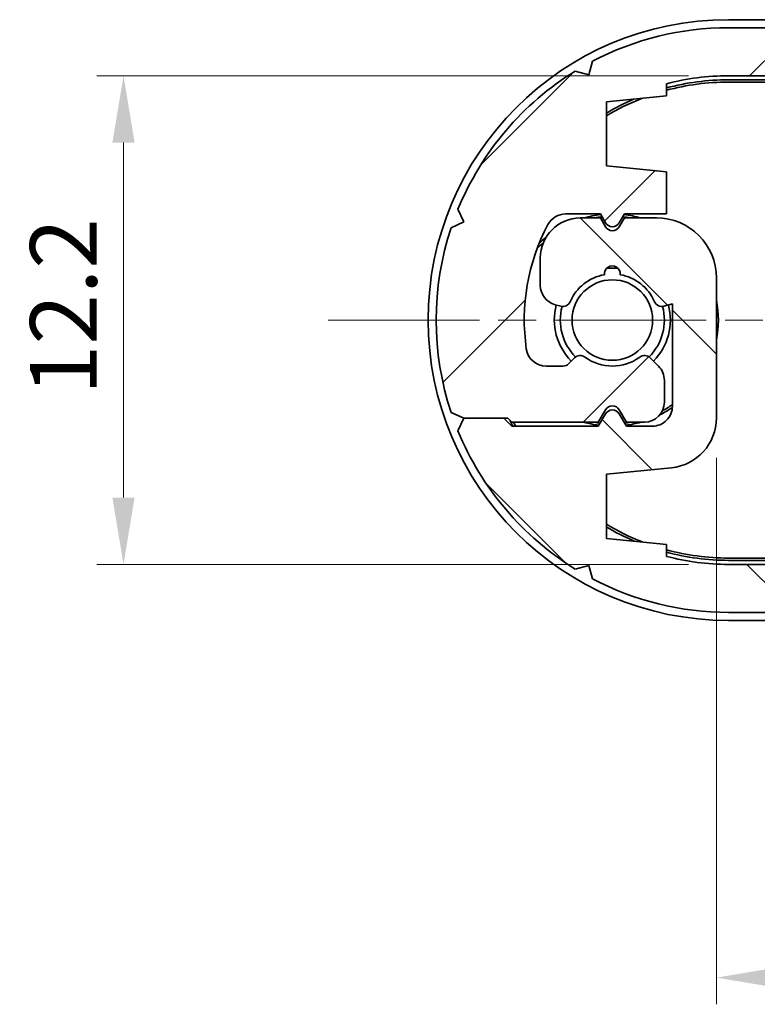
# Model space of a CAD drawing. Units: millimetres. Extents: x 0 to 1529, y 0 to 422.
# Drawn here: x 442 to 460, y 38 to 62 of the extents above; entities that cross this region are included whole.
import ezdxf

# ---------------------------------------------------------------- set-up
doc = ezdxf.new("R2010")
doc.units = ezdxf.units.MM
doc.header["$LTSCALE"] = 0.6666666666666666
doc.linetypes.add('CHAIN', pattern=[0.35429999999999995, 0.2362, -0.0295, 0.0591, -0.0295])
doc.layers.get('Defpoints').update_dxf_attribs({"lineweight": 25})
for name, color, linetype, lineweight in [('Centerline (ISO)', 131, 'Continuous', 18), ('Dimension (ISO)', 7, 'Continuous', 18), ('Hatch (ISO)', 1, 'Continuous', 18), ('Visible (ISO)', 7, 'Continuous', 35)]:
    doc.layers.add(name, color=color, linetype=linetype, lineweight=lineweight)
doc.styles.add('Note Text (TK)', font='txt')
doc.dimstyles.new('Default - Method 1b (TK)', dxfattribs={"dimscale": 0.6666666666666666, "dimtxt": 2.5, "dimasz": 2.5, "dimexe": 1, "dimexo": 1.499999999999999, "dimgap": 1, "dimtad": 1, "dimtoh": 1, "dimrnd": 1e-08, "dimdsep": 46, "dimtxsty": 'Note Text (TK)', "dimcen": 0.09, "dimdle": 5, "dimclrd": 100, "dimclre": 100, "dimclrt": 7, "dimadec": 1, "dimazin": 1, "dimtfac": 1, "dimtmove": 0, "dimatfit": 3, "dimfxl": 1, "dimtolj": 1, "dimlwd": -1, "dimlwe": -1, "dimarcsym": 0})

# ---------------------------------------------------------------- blocks, each defined once
blk = doc.blocks.new('*D28')
at = {"layer": 'Defpoints', "color": 0}
for p in [(459.3405693323242, 60.99940345539327), (444.2304057534051, 48.79940345539338), (459.3405693323242, 48.79940345539338)]:
    blk.add_point(p, dxfattribs=at)
at = {"layer": 'Dimension (ISO)', "color": 100}
for p, q in [((458.3405693323242, 60.99940345539327), (443.5637390867384, 60.99940345539327)), ((444.2304057534051, 59.3327367887266), (444.2304057534051, 50.46607012206004)), ((458.3405693323242, 48.79940345539338), (443.5637390867384, 48.79940345539338))]:
    blk.add_line(p, q, dxfattribs=at)
for points in [[(443.9526279756274, 59.3327367887266), (444.5081835311829, 59.3327367887266), (444.2304057534051, 60.99940345539327)], [(443.9526279756274, 50.46607012206004), (444.5081835311829, 50.46607012206004), (444.2304057534051, 48.79940345539338)]]:
    blk.add_solid(points, dxfattribs=at)
at = {"layer": 'Dimension (ISO)', "color": 7, "insert": (442.730405753405, 53.0244034553933), "char_height": 1.666666666666666, "attachment_point": 4, "rotation": 90, "style": 'Note Text (TK)'}
blk.add_mtext('\\A1;12.2', dxfattribs=at)
blk = doc.blocks.new('*D30')
at = {"layer": 'Defpoints', "color": 0}
for p in [(485.640569332324, 53.84940345539354), (459.0405693323241, 52.45563790803357), (485.640569332324, 38.48123578249176)]:
    blk.add_point(p, dxfattribs=at)
at = {"layer": 'Dimension (ISO)', "color": 100}
for p, q in [((485.640569332324, 52.84940345539354), (485.640569332324, 37.81456911582509)), ((459.0405693323241, 51.45563790803358), (459.0405693323241, 37.81456911582509)), ((460.7072359989908, 38.48123578249176), (483.9739026656572, 38.48123578249176))]:
    blk.add_line(p, q, dxfattribs=at)
for points in [[(460.7072359989908, 38.75901356026954), (460.7072359989908, 38.20345800471398), (459.0405693323241, 38.48123578249176)], [(483.9739026656572, 38.75901356026954), (483.9739026656572, 38.20345800471398), (485.640569332324, 38.48123578249176)]]:
    blk.add_solid(points, dxfattribs=at)
at = {"layer": 'Dimension (ISO)', "color": 7, "insert": (470.404016302021, 39.98123578249176), "char_height": 1.666666666666666, "attachment_point": 4, "style": 'Note Text (TK)'}
blk.add_mtext('\\A1;26.6', dxfattribs=at)

msp = doc.modelspace()

# ---------------------------------------------------------------- hatches: boundary and pattern name
at = {"layer": 'Hatch (ISO)'}
h = msp.add_hatch(dxfattribs=at)
h.set_pattern_fill('ANSI31', color=256, scale=25.4, style=0)
h.set_pattern_definition([(45, (256.1666670171152, -7.999999746446968), (-2.245064030267288, 2.245064030267288), [])])
edge = h.paths.add_edge_path()
edge.add_ellipse((485.340569332324, 54.8994034553934), major_axis=(3.397225954892145, 6.461335451081819), ratio=1, start_angle=4.4e-15, end_angle=27.73439172712212)
edge.add_line((485.340569332324, 62.19940345539337), (459.340569332324, 62.19940345539317))
edge.add_ellipse((459.340569332324, 54.8994034553932), major_axis=(-2.2e-15, 7.299999999999986), ratio=1, start_angle=0, end_angle=27.73439172711654)
edge.add_line((455.9433433774325, 61.36073890647537), (455.8513874553321, 61.02542254035136))
edge.add_line((455.8513874553321, 61.02542254035138), (455.5160710892081, 61.11737846245169))
edge.add_ellipse((459.340569332324, 54.8994034553932), major_axis=(-3.824498243115835, 6.217975007058488), ratio=1, start_angle=0, end_angle=36.13991020645708)
edge.add_line((452.5848768975757, 57.66537882171236), (452.7299717799086, 57.34940345539303))
edge.add_line((452.7299717799086, 57.34940345539303), (452.4139964135891, 57.2043085730603))
edge.add_ellipse((459.340569332324, 54.8994034553932), major_axis=(-6.926572918734884, 2.304905117667081), ratio=1, start_angle=0, end_angle=36.81103695867854)
edge.add_line((452.4139964135891, 52.59449833772613), (452.7299717799087, 52.44940345539333))
edge.add_line((452.7299717799087, 52.44940345539334), (453.7299717799085, 52.44940345539334))
edge.add_line((453.7299717799085, 52.44940345539334), (453.8299717799085, 52.44940345539334))
edge.add_line((453.8299717799086, 52.44940345539334), (453.9299717799085, 52.34940345539338))
edge.add_line((453.9299717799085, 52.34940345539337), (456.0905693323241, 52.34940345539337))
edge.add_line((456.090569332324, 52.34940345539337), (456.2673642515671, 52.6556212380425))
edge.add_ellipse((456.440569332324, 52.55562123804248), major_axis=(-0.1732050807568753, 0.100000000000019), ratio=1, start_angle=240.0000000000059, end_angle=360, ccw=False)
edge.add_line((456.6137744130809, 52.65562123804247), (456.7905693323241, 52.34940345539337))
edge.add_line((456.7905693323241, 52.34940345539337), (457.2405693323243, 52.34940345539332))
edge.add_ellipse((457.2405693323243, 52.84940345539336), major_axis=(5.33e-14, -0.4999999999999972), ratio=1, start_angle=0, end_angle=90.00000000000063)
edge.add_line((457.7405693323243, 52.84940345539343), (457.7405693323242, 53.39229667420653))
edge.add_ellipse((457.2405693323242, 53.39229667420642), major_axis=(0.5000000000000071, 1.16e-13), ratio=1, start_angle=0, end_angle=44.99999999994015)
edge.add_line((457.5941227229177, 53.74585006479941), (457.3846297117488, 53.95534307596881))
edge.add_ellipse((457.2432083555113, 53.81392171973157), major_axis=(0.1414213562373967, 0.141421356237223), ratio=1, start_angle=1.018e-13, end_angle=81.48037574590484)
edge.add_ellipse((456.440569332324, 54.89940345539333), major_axis=(0.683729538270974, -0.9246696266752612), ratio=1, start_angle=287.03924850828935, end_angle=360, ccw=False)
edge.add_ellipse((455.6379303091368, 53.81392171973153), major_axis=(0.1189094849166939, 0.1608121089869969), ratio=1, start_angle=0, end_angle=81.48037574581406)
edge.add_line((455.4965089528996, 53.95534307596895), (455.3491479760863, 53.80798209915589))
edge.add_ellipse((455.2077266198491, 53.9494034553935), major_axis=(0.1414213562370769, -0.1414213562375282), ratio=1, start_angle=315.00000000009015, end_angle=360.00000000000006, ccw=False)
edge.add_line((455.2077266198491, 53.74940345539351), (454.7867248026981, 53.74940345539336))
edge.add_ellipse((454.7867248026977, 54.24940345539244), major_axis=(3.331e-13, -0.4999999999999983), ratio=1, start_angle=278.1233302595024, end_angle=360, ccw=False)
edge.add_ellipse((459.340569332324, 54.8994034553932), major_axis=(-5.048827630671748, -0.7206521739129246), ratio=1, start_angle=324.0115764740951, end_angle=360, ccw=False)
edge.add_ellipse((455.2739368188059, 57.04940345539341), major_axis=(-0.4420252732084997, 0.2336956521738384), ratio=1, start_angle=297.86509326626754, end_angle=359.99999999999994, ccw=False)
edge.add_line((455.2739368188059, 57.54940345539342), (456.140569332324, 57.54940345539393))
edge.add_line((456.140569332324, 57.54940345539393), (456.2673642515672, 57.32978821312299))
edge.add_ellipse((456.4405693323241, 57.4297882131229), major_axis=(-0.1732050807569085, -0.0999999999999639), ratio=1, start_angle=0, end_angle=120.0000000000564)
edge.add_line((456.613774413081, 57.32978821312303), (456.740569332324, 57.54940345539337))
edge.add_line((456.740569332324, 57.54940345539337), (457.7905693323242, 57.54940345539331))
edge.add_line((457.7905693323241, 57.54940345539331), (457.790569332324, 58.59940345539298))
edge.add_line((457.7905693323241, 58.59940345539298), (456.2905693323243, 58.74940345539301))
edge.add_line((456.2905693323243, 58.74940345539301), (456.2905693323237, 60.34940345539309))
edge.add_line((456.2905693323237, 60.34940345539309), (457.7905693323239, 60.49940345539301))
edge.add_line((457.7905693323239, 60.49940345539301), (457.7905693323238, 60.79919158718229))
edge.add_ellipse((459.340569332324, 54.89940345539326), major_axis=(-1.550000000000171, 5.899788131789033), ratio=1, start_angle=345.2798346373258, end_angle=360, ccw=False)
edge.add_line((459.340569332324, 60.99940345539319), (485.340569332324, 60.99940345539324))
edge.add_ellipse((485.340569332324, 54.89940345539332), major_axis=(6.7e-15, 6.100000000000048), ratio=1, start_angle=345.27983463732744, end_angle=360, ccw=False)
edge.add_line((486.890569332324, 60.7991915871825), (486.8905693323241, 60.49940345539319))
edge.add_line((486.8905693323241, 60.49940345539319), (488.3905693323241, 60.34940345539326))
edge.add_line((488.3905693323241, 60.34940345539326), (488.3905693323236, 58.74940345539318))
edge.add_line((488.3905693323236, 58.74940345539318), (486.7661896835477, 58.58696549051559))
edge.add_ellipse((486.8905693323238, 57.34316900275313), major_axis=(-0.1243796487762607, 1.243796487762489), ratio=1, start_angle=0, end_angle=84.28940686250498)
edge.add_line((485.6405693323238, 57.34316900275303), (485.6405693323239, 53.84940345539355))
edge.add_ellipse((487.1405693323239, 53.8494034553936), major_axis=(-1.500000000000003, -5.88e-14), ratio=1, start_angle=1.06e-14, end_angle=89.99999999999623)
edge.add_line((487.1405693323239, 52.3494034553936), (487.940569332324, 52.34940345539382))
edge.add_line((487.940569332324, 52.34940345539383), (488.0673642515672, 52.56901869766433))
edge.add_ellipse((488.240569332324, 52.4690186976643), major_axis=(-0.1732050807568597, 0.1000000000000456), ratio=1, start_angle=239.9999999999987, end_angle=360, ccw=False)
edge.add_line((488.4137744130809, 52.56901869766425), (488.5405693323241, 52.34940345539349))
edge.add_line((488.5405693323241, 52.34940345539349), (489.040569332324, 52.34940345539349))
edge.add_ellipse((489.040569332324, 53.34940345539354), major_axis=(-2.2e-15, -0.9999999999999991), ratio=1, start_angle=0, end_angle=90.00000000000018)
edge.add_line((490.0405693323239, 53.34940345539354), (490.0405693323239, 54.03343141502785))
edge.add_ellipse((489.5405693323239, 54.03343141502785), major_axis=(0.4999999999999983, -6e-16), ratio=1, start_angle=0, end_angle=75.00000000000581)
edge.add_line((489.6699788548751, 54.51639432817239), (489.5301797933242, 54.55385337381756))
edge.add_ellipse((489.4784159843037, 54.36066820855979), major_axis=(0.0517638090205064, 0.1931851652578115), ratio=1, start_angle=0, end_angle=81.4803757458579)
edge.add_ellipse((488.240569332324, 54.89940345539326), major_axis=(1.054461962798083, -0.4589226176731744), ratio=1, start_angle=303.4967082052544, end_angle=360.00000000000006, ccw=False)
edge.add_ellipse((488.240569332324, 53.74940345539324), major_axis=(0.1992424215198163, 0.0173913043478574), ratio=1, start_angle=170.0229160488699, end_angle=359.9999999999998, ccw=False)
edge.add_ellipse((488.240569332324, 54.89940345539327), major_axis=(-0.1992424215198074, -1.13260869565218), ratio=1, start_angle=303.49670820526876, end_angle=359.99999999999943, ccw=False)
edge.add_ellipse((487.0027226803443, 54.3606682085595), major_axis=(0.1833846891822733, 0.0798126291605573), ratio=1, start_angle=1.527e-13, end_angle=81.48037574587369)
edge.add_line((486.9509588713237, 54.5538533738173), (486.740569332324, 54.49747966674625))
edge.add_line((486.740569332324, 54.49747966674625), (486.740569332324, 57.04940345539358))
edge.add_ellipse((487.2405693323239, 57.04940345539363), major_axis=(-0.5000000000000006, -5.65e-14), ratio=1, start_angle=269.99999999998664, end_angle=360, ccw=False)
edge.add_line((487.240569332324, 57.54940345539365), (487.8905693323239, 57.54940345539353))
edge.add_line((487.8905693323239, 57.54940345539353), (488.0673642515672, 57.24318567274449))
edge.add_ellipse((488.2405693323241, 57.34318567274449), major_axis=(-0.1732050807568865, -0.0999999999999985), ratio=1, start_angle=0, end_angle=119.9999999999929)
edge.add_line((488.413774413081, 57.24318567274445), (488.590569332324, 57.54940345539353))
edge.add_line((488.590569332324, 57.54940345539353), (490.751166884739, 57.54940345539365))
edge.add_line((490.751166884739, 57.54940345539365), (490.9511668847394, 57.34940345539326))
edge.add_line((490.9511668847394, 57.34940345539326), (491.9511668847394, 57.34940345539326))
edge.add_line((491.9511668847394, 57.34940345539326), (492.0962617670723, 57.66537882171252))
edge.add_ellipse((485.340569332324, 54.89940345539339), major_axis=(6.755692434748303, 2.765975366319148), ratio=1, start_angle=0, end_angle=36.13991020645061)
edge.add_line((489.1650675754405, 61.11737846245142), (488.8297512093163, 61.02542254035121))
edge.add_line((488.8297512093163, 61.02542254035121), (488.7377952872161, 61.36073890647523))
h = msp.add_hatch(dxfattribs=at)
h.set_pattern_fill('ANSI31', color=256, scale=25.4, angle=90.00021045915, style=0)
h.set_pattern_definition([(135.0002104591499, (256.1666670171152, -7.999999746446968), (-2.245055783671478, -2.245072276832806), [])])
edge = h.paths.add_edge_path()
edge.add_ellipse((459.340569332324, 54.8994034553932), major_axis=(-3.397225954892145, -6.461335451081818), ratio=1, start_angle=4.4e-15, end_angle=27.7343917271221)
edge.add_line((459.340569332324, 47.59940345539322), (485.340569332324, 47.59940345539343))
edge.add_ellipse((485.340569332324, 54.89940345539339), major_axis=(1.9e-15, -7.299999999999986), ratio=1, start_angle=0, end_angle=27.73439172711654)
edge.add_line((488.7377952872155, 48.43806800431122), (488.8297512093158, 48.77338437043523))
edge.add_line((488.8297512093158, 48.77338437043523), (489.1650675754397, 48.68142844833491))
edge.add_ellipse((485.340569332324, 54.8994034553934), major_axis=(3.824498243115835, -6.217975007058488), ratio=1, start_angle=0, end_angle=36.13991020645708)
edge.add_line((492.0962617670723, 52.13342808907423), (491.9511668847395, 52.44940345539356))
edge.add_line((491.9511668847395, 52.44940345539356), (492.2671422510589, 52.5944983377263))
edge.add_ellipse((485.340569332324, 54.89940345539339), major_axis=(6.926572918734884, -2.304905117667081), ratio=1, start_angle=0, end_angle=36.81103695867854)
edge.add_line((492.2671422510589, 57.20430857306046), (491.9511668847394, 57.34940345539326))
edge.add_line((491.9511668847394, 57.34940345539325), (490.9511668847394, 57.34940345539325))
edge.add_line((490.9511668847394, 57.34940345539325), (490.8511668847395, 57.34940345539325))
edge.add_line((490.8511668847395, 57.34940345539325), (490.7511668847395, 57.44940345539322))
edge.add_line((490.7511668847394, 57.44940345539323), (488.5905693323238, 57.44940345539323))
edge.add_line((488.5905693323239, 57.44940345539323), (488.4137744130809, 57.14318567274411))
edge.add_ellipse((488.240569332324, 57.24318567274411), major_axis=(0.1732050807568753, -0.100000000000019), ratio=1, start_angle=240.0000000000059, end_angle=360, ccw=False)
edge.add_line((488.067364251567, 57.14318567274411), (487.8905693323239, 57.44940345539322))
edge.add_line((487.890569332324, 57.44940345539323), (487.4405693323236, 57.44940345539329))
edge.add_ellipse((487.4405693323237, 56.94940345539323), major_axis=(-5.33e-14, 0.4999999999999972), ratio=1, start_angle=2.5e-15, end_angle=90.00000000000063)
edge.add_line((486.9405693323237, 56.94940345539316), (486.9405693323237, 56.40651023658005))
edge.add_ellipse((487.4405693323238, 56.40651023658016), major_axis=(-0.5000000000000071, -1.16e-13), ratio=1, start_angle=2.5e-15, end_angle=44.99999999994015)
edge.add_line((487.0870159417302, 56.05295684598718), (487.2965089528992, 55.84346383481779))
edge.add_ellipse((487.4379303091366, 55.98488519105502), major_axis=(-0.1414213562373967, -0.141421356237223), ratio=1, start_angle=1.018e-13, end_angle=81.48037574590484)
edge.add_ellipse((488.240569332324, 54.89940345539326), major_axis=(-0.683729538270974, 0.9246696266752612), ratio=1, start_angle=287.03924850828935, end_angle=360, ccw=False)
edge.add_ellipse((489.0432083555111, 55.98488519105507), major_axis=(-0.1189094849166939, -0.1608121089869969), ratio=1, start_angle=0, end_angle=81.48037574581406)
edge.add_line((489.1846297117484, 55.84346383481765), (489.3319906885617, 55.99082481163071))
edge.add_ellipse((489.4734120447989, 55.8494034553931), major_axis=(-0.1414213562370769, 0.1414213562375282), ratio=1, start_angle=315.00000000009015, end_angle=360.00000000000006, ccw=False)
edge.add_line((489.4734120447989, 56.04940345539308), (489.8944138619499, 56.04940345539324))
edge.add_ellipse((489.8944138619502, 55.54940345539416), major_axis=(-3.33e-13, 0.4999999999999983), ratio=1, start_angle=278.1233302595025, end_angle=360, ccw=False)
edge.add_ellipse((485.340569332324, 54.89940345539339), major_axis=(5.048827630671748, 0.720652173912924), ratio=1, start_angle=324.0115764740951, end_angle=360, ccw=False)
edge.add_ellipse((489.4072018458421, 52.74940345539318), major_axis=(0.4420252732084997, -0.2336956521738384), ratio=1, start_angle=297.86509326626754, end_angle=359.99999999999994, ccw=False)
edge.add_line((489.4072018458421, 52.24940345539318), (488.540569332324, 52.24940345539266))
edge.add_line((488.540569332324, 52.24940345539267), (488.4137744130807, 52.46901869766362))
edge.add_ellipse((488.2405693323239, 52.3690186976637), major_axis=(0.1732050807569086, 0.0999999999999639), ratio=1, start_angle=5.09e-14, end_angle=120.0000000000565)
edge.add_line((488.0673642515669, 52.46901869766356), (487.940569332324, 52.24940345539323))
edge.add_line((487.940569332324, 52.24940345539324), (486.8905693323238, 52.2494034553933))
edge.add_line((486.8905693323238, 52.24940345539329), (486.8905693323239, 51.19940345539362))
edge.add_line((486.8905693323238, 51.19940345539363), (488.3905693323235, 51.04940345539359))
edge.add_line((488.3905693323236, 51.04940345539358), (488.3905693323242, 49.4494034553935))
edge.add_line((488.3905693323241, 49.44940345539351), (486.8905693323241, 49.2994034553936))
edge.add_line((486.8905693323241, 49.29940345539359), (486.8905693323242, 48.9996153236043))
edge.add_ellipse((485.340569332324, 54.89940345539333), major_axis=(1.550000000000171, -5.899788131789033), ratio=1, start_angle=345.2798346373258, end_angle=360, ccw=False)
edge.add_line((485.340569332324, 48.7994034553934), (459.340569332324, 48.79940345539337))
edge.add_ellipse((459.340569332324, 54.89940345539327), major_axis=(-6.9e-15, -6.100000000000048), ratio=1, start_angle=345.27983463732744, end_angle=360, ccw=False)
edge.add_line((457.790569332324, 48.9996153236041), (457.790569332324, 49.29940345539342))
edge.add_line((457.790569332324, 49.29940345539342), (456.2905693323238, 49.44940345539333))
edge.add_line((456.2905693323238, 49.44940345539333), (456.2905693323243, 51.04940345539341))
edge.add_line((456.2905693323243, 51.04940345539342), (457.9149489811004, 51.21184142027101))
edge.add_ellipse((457.7905693323241, 52.45563790803346), major_axis=(0.1243796487762605, -1.243796487762487), ratio=1, start_angle=0, end_angle=84.28940686250498)
edge.add_line((459.0405693323241, 52.45563790803357), (459.0405693323241, 55.94940345539306))
edge.add_ellipse((457.540569332324, 55.949403455393), major_axis=(1.500000000000003, 5.88e-14), ratio=1, start_angle=2.37e-14, end_angle=89.99999999999613)
edge.add_line((457.540569332324, 57.449403455393), (456.740569332324, 57.44940345539277))
edge.add_line((456.740569332324, 57.44940345539277), (456.6137744130808, 57.22978821312228))
edge.add_ellipse((456.440569332324, 57.3297882131223), major_axis=(0.1732050807568597, -0.1000000000000456), ratio=1, start_angle=239.9999999999987, end_angle=360, ccw=False)
edge.add_line((456.2673642515671, 57.22978821312235), (456.1405693323238, 57.44940345539312))
edge.add_line((456.1405693323238, 57.44940345539312), (455.6405693323241, 57.44940345539312))
edge.add_ellipse((455.6405693323241, 56.44940345539304), major_axis=(2.3e-15, 0.9999999999999991), ratio=1, start_angle=0, end_angle=90.00000000000018)
edge.add_line((454.6405693323241, 56.44940345539304), (454.6405693323241, 55.76537549575874))
edge.add_ellipse((455.1405693323241, 55.76537549575875), major_axis=(-0.4999999999999983, 6e-16), ratio=1, start_angle=2.5e-15, end_angle=75.00000000000581)
edge.add_line((455.0111598097728, 55.2824125826142), (455.1509588713237, 55.24495353696903))
edge.add_ellipse((455.2027226803442, 55.43813870222681), major_axis=(-0.0517638090205064, -0.1931851652578115), ratio=1, start_angle=0, end_angle=81.4803757458579)
edge.add_ellipse((456.440569332324, 54.89940345539333), major_axis=(-1.054461962798083, 0.4589226176731744), ratio=1, start_angle=303.4967082052544, end_angle=360.00000000000006, ccw=False)
edge.add_ellipse((456.440569332324, 56.04940345539336), major_axis=(-0.1992424215198163, -0.0173913043478574), ratio=1, start_angle=170.0229160488699, end_angle=359.99999999999983, ccw=False)
edge.add_ellipse((456.440569332324, 54.89940345539332), major_axis=(0.1992424215198075, 1.13260869565218), ratio=1, start_angle=303.49670820526876, end_angle=359.99999999999943, ccw=False)
edge.add_ellipse((457.6784159843037, 55.43813870222709), major_axis=(-0.1833846891822733, -0.0798126291605572), ratio=1, start_angle=1.527e-13, end_angle=81.48037574587369)
edge.add_line((457.7301797933243, 55.2449535369693), (457.940569332324, 55.30132724404035))
edge.add_line((457.940569332324, 55.30132724404035), (457.940569332324, 52.74940345539301))
edge.add_ellipse((457.4405693323241, 52.74940345539295), major_axis=(0.5000000000000006, 5.65e-14), ratio=1, start_angle=269.99999999998664, end_angle=360, ccw=False)
edge.add_line((457.4405693323241, 52.24940345539295), (456.7905693323242, 52.24940345539307))
edge.add_line((456.7905693323242, 52.24940345539307), (456.6137744130807, 52.55562123804212))
edge.add_ellipse((456.4405693323239, 52.45562123804211), major_axis=(0.1732050807568865, 0.0999999999999986), ratio=1, start_angle=0, end_angle=119.9999999999928)
edge.add_line((456.267364251567, 52.55562123804214), (456.0905693323239, 52.24940345539306))
edge.add_line((456.090569332324, 52.24940345539307), (453.9299717799091, 52.24940345539295))
edge.add_line((453.9299717799091, 52.24940345539295), (453.7299717799085, 52.44940345539334))
edge.add_line((453.7299717799085, 52.44940345539334), (452.7299717799086, 52.44940345539334))
edge.add_line((452.7299717799087, 52.44940345539334), (452.5848768975757, 52.13342808907407))
edge.add_ellipse((459.340569332324, 54.8994034553932), major_axis=(-6.755692434748303, -2.765975366319148), ratio=1, start_angle=0, end_angle=36.13991020645061)
edge.add_line((455.5160710892074, 48.68142844833517), (455.8513874553317, 48.77338437043539))
edge.add_line((455.8513874553317, 48.77338437043539), (455.9433433774318, 48.43806800431138))

# ---------------------------------------------------------------- linework, layer by layer
at = {"layer": 'Centerline (ISO)', "linetype": 'CHAIN', "ltscale": 23.99096870422363}
msp.add_line((449.340569332324, 54.89940345539334), (495.3405693323238, 54.89940345539325), dxfattribs=at)
at = {"layer": 'Visible (ISO)'}
for p, q in [((485.3405693323239, 62.39940345539324), (459.340569332324, 62.39940345539329)), ((485.340569332324, 62.19940345539317), (459.340569332324, 62.19940345539317)), ((455.9433433774325, 61.36073890647537), (455.8513874553321, 61.02542254035138)), ((455.8513874553321, 61.02542254035138), (455.5160710892081, 61.11737846245169)), ((459.340569332324, 60.99940345539324), (485.340569332324, 60.99940345539324)), ((457.7905693323239, 60.49940345539301), (457.7905693323238, 60.79919158718229)), ((459.340569332324, 60.89940345539329), (460.840569332324, 60.89940345539329)), ((460.7829676180609, 60.84180174113018), (459.340569332324, 60.84180174113018)), ((456.2905693323237, 60.34940345539309), (457.7905693323239, 60.49940345539301)), ((456.2905693323243, 58.74940345539301), (456.2905693323237, 60.34940345539309)), ((457.7905693323241, 58.59940345539298), (456.2905693323243, 58.74940345539301)), ((457.7905693323241, 57.54940345539331), (457.7905693323241, 58.59940345539298)), ((452.5848768975757, 57.66537882171236), (452.7299717799086, 57.34940345539303)), ((455.2739368188059, 57.54940345539342), (456.140569332324, 57.54940345539393)), ((456.140569332324, 57.54940345539393), (456.2673642515672, 57.32978821312299)), ((456.6137744130811, 57.32978821312299), (456.740569332324, 57.54940345539337)), ((456.740569332324, 57.54940345539337), (457.7905693323241, 57.54940345539331)), ((452.7299717799086, 57.34940345539303), (452.4139964135891, 57.2043085730603)), ((456.1405693323238, 57.44940345539312), (455.6405693323241, 57.44940345539312)), ((456.267364251567, 57.22978821312227), (456.1405693323238, 57.44940345539312)), ((456.740569332324, 57.44940345539276), (456.6137744130808, 57.22978821312227)), ((457.540569332324, 57.44940345539299), (456.740569332324, 57.44940345539276)), ((454.6405693323241, 56.44940345539304), (454.6405693323241, 55.76537549575874)), ((459.0405693323241, 52.45563790803355), (459.0405693323241, 55.94940345539305)), ((455.0111598097728, 55.2824125826142), (455.1509588713237, 55.24495353696902)), ((457.7301797933243, 55.24495353696937), (457.940569332324, 55.30132724404035)), ((457.940569332324, 55.30132724404035), (457.940569332324, 52.74940345539301)), ((455.4965089528996, 53.95534307596893), (455.3491479760863, 53.80798209915588)), ((457.5941227229178, 53.74585006479947), (457.3846297117488, 53.95534307596881)), ((455.2077266198491, 53.74940345539335), (454.7867248026981, 53.74940345539335)), ((457.7405693323243, 52.84940345539343), (457.7405693323242, 53.39229667420654)), ((456.090569332324, 52.34940345539338), (456.2673642515671, 52.6556212380425)), ((456.6137744130809, 52.65562123804247), (456.7905693323241, 52.34940345539338)), ((452.4139964135891, 52.59449833772614), (452.7299717799087, 52.44940345539334)), ((452.7299717799087, 52.44940345539333), (452.5848768975757, 52.13342808907406)), ((452.7299717799087, 52.44940345539334), (453.8299717799086, 52.44940345539334)), ((453.7299717799085, 52.44940345539333), (452.7299717799087, 52.44940345539333)), ((453.9299717799091, 52.24940345539295), (453.7299717799085, 52.44940345539333)), ((453.8299717799086, 52.44940345539334), (453.9299717799085, 52.34940345539338)), ((456.267364251567, 52.55562123804213), (456.090569332324, 52.24940345539305)), ((456.7905693323242, 52.24940345539305), (456.6137744130807, 52.55562123804211)), ((453.9299717799085, 52.34940345539338), (456.090569332324, 52.34940345539338)), ((456.090569332324, 52.24940345539305), (453.9299717799091, 52.24940345539295)), ((456.7905693323241, 52.34940345539338), (457.2405693323243, 52.34940345539332)), ((457.440569332324, 52.24940345539305), (456.7905693323242, 52.24940345539305)), ((456.2905693323243, 51.04940345539342), (457.9149489811004, 51.211841420271)), ((456.2905693323238, 49.44940345539333), (456.2905693323243, 51.04940345539342)), ((457.790569332324, 49.29940345539341), (456.2905693323238, 49.44940345539333)), ((457.790569332324, 48.9996153236041), (457.790569332324, 49.29940345539341)), ((459.340569332324, 48.95700516965646), (460.7829676180609, 48.95700516965646)), ((455.5160710892074, 48.68142844833517), (455.8513874553317, 48.77338437043539)), ((455.8513874553317, 48.77338437043539), (455.9433433774318, 48.43806800431138)), ((460.840569332324, 48.89940345539333), (459.340569332324, 48.89940345539333)), ((485.340569332324, 48.79940345539335), (459.340569332324, 48.79940345539335)), ((459.340569332324, 47.59940345539343), (485.340569332324, 47.59940345539342)), ((459.340569332324, 47.39940345539334), (485.3405693323239, 47.3994034553933))]:
    msp.add_line(p, q, dxfattribs=at)
msp.add_circle((456.440569332324, 54.89940345539332), 1.005000000000001, dxfattribs=at)
for centre, radius, start, end in [((459.340569332324, 54.89940345539332), 7.499999999999973, 90, 270), ((459.340569332324, 54.8994034553932), 7.299999999999986, 90, 117.7343917271165), ((459.340569332324, 54.8994034553932), 7.300000000000007, 121.5944815206623, 157.7343917271176), ((459.340569332324, 54.89940345539326), 6.099999999999939, 90, 104.7201653626729), ((459.340569332324, 54.89940345539334), 5.999999999999961, 90, 104.9711909959475), ((459.340569332324, 54.89940345539327), 5.942398285736903, 90, 105.1197591005748), ((459.3405693323239, 54.89940345539363), 5.942398285736514, 111.2047083108957, 120.8812740348417), ((459.3405693323241, 54.89940345539316), 6.00000000000015, 113.0787256956008, 120.5528775483567), ((455.2739368188059, 57.04940345539342), 0.5000000000000044, 90, 152.1349067337309), ((456.440569332324, 54.8994034553934), 2.647601714263037, 96.27648795767989, 105.6057014998603), ((456.440569332324, 54.89940345539332), 2.647601714263113, 74.39429850012263, 83.72351204231028), ((459.340569332324, 54.8994034553932), 5.099999999999992, 152.1349067337236, 188.1233302596284), ((455.6405693323241, 56.44940345539304), 0.9999999999999992, 90, 180), ((456.440569332324, 54.89940345539313), 2.590000000000192, 95.71528606243773, 100.0827330915827), ((456.4405693323241, 57.4297882131229), 0.2, 209.9999999999873, 330.0000000000411), ((456.4405693323241, 54.89940345539377), 2.589999999999537, 79.91726690837764, 84.28471393755248), ((457.540569332324, 55.94940345539299), 1.500000000000003, 0, 90), ((459.340569332324, 54.89940345539322), 7.299999999999959, 161.5944815206603, 198.4055184793395), ((456.440569332324, 57.32978821312229), 0.1999999999999985, 209.9999999999824, 329.9999999999836), ((456.4405693323238, 54.89940345539348), 2.589999999999744, 131.7222316528316, 136.4741089570521), ((456.4405693323238, 54.8994034553935), 2.647601714262879, 128.7553636403857, 133.6017797447355), ((456.440569332324, 56.04940345539335), 0.1999999999999999, 355.0114580244366, 184.9885419755642), ((456.440569332324, 54.89940345539333), 1.299999999999992, 83.79798075507912, 96.2020192449209), ((456.440569332324, 54.89940345539333), 1.149999999999993, 99.97708395110963, 156.4803757458562), ((456.440569332324, 54.89940345539332), 1.150000000000004, 23.51962425415809, 80.02291604889037), ((455.1405693323241, 55.76537549575874), 0.4999999999999984, 180, 255.0000000000055), ((455.2027226803442, 55.4381387022268), 0.1999999999999985, 255.0000000000021, 336.4803757458561), ((457.6784159843037, 55.43813870222709), 0.199999999999999, 203.5196242541458, 285.0000000000182), ((456.4405693323241, 54.89940345539332), 2.647601714263038, 349.1188338009542, 10.88116619904572), ((456.440569332324, 54.89940345539332), 1.449999999999993, 165.0000000000023, 224.9999999999989), ((456.440569332324, 54.89940345539332), 1.299999999999999, 164.8631375070234, 225.1368624929785), ((456.440569332324, 54.89940345539332), 1.299999999999999, 314.8631375070263, 15.13686249299015), ((456.440569332324, 54.89940345539333), 1.450000000000001, 315.0000000000052, 15.00000000001102), ((454.7867248026977, 54.24940345539244), 0.4999999999999983, 188.1233302595383, 270.0000000000358), ((455.6379303091368, 53.81392171973153), 0.199999999999998, 53.51962425414473, 134.9999999999597), ((456.440569332324, 54.89940345539333), 1.150000000000002, 233.5196242541479, 306.4803757458589), ((457.2432083555113, 53.81392171973159), 0.2000000000000005, 44.99999999996656, 126.4803757458758), ((455.2077266198491, 53.9494034553935), 0.1999999999999902, 269.9999999999902, 314.9999999999083), ((457.2405693323242, 53.39229667420642), 0.5000000000000071, 0, 44.99999999995304), ((456.440569332324, 52.55562123804248), 0.1999999999999986, 30.00000000000099, 149.9999999999974), ((456.4405693323239, 52.45562123804211), 0.1999999999999981, 30.00000000000099, 149.9999999999957), ((457.2405693323243, 52.84940345539336), 0.4999999999999972, 270.0000000000065, 0), ((457.4405693323241, 52.74940345539294), 0.5000000000000006, 269.9999999999968, 0), ((456.440569332324, 54.89940345539329), 2.647601714263069, 296.6361496162706, 304.4824036572255), ((456.4405693323242, 54.89940345539308), 2.589999999999688, 298.8495489483677, 305.3908210554283), ((459.3405693323411, 54.89940345540147), 6.000000000018998, 204.7457101148333, 206.2102694641948), ((457.7905693323241, 52.45563790803345), 1.250000000000002, 275.7105931375006, 0), ((459.340569332324, 54.8994034553932), 7.299999999999984, 202.2656082728822, 238.405518479333), ((459.3405693323285, 54.89940345539546), 5.942398285741897, 205.4117052486018, 206.4840007018174), ((456.440569332324, 54.89940345539341), 2.647601714263201, 254.3942985001532, 262.7038848746269), ((456.4405693323242, 54.89940345539416), 2.590000000000829, 259.9172669084372, 263.2380707762711), ((456.440569332324, 54.89940345539345), 2.59000000000011, 276.7619292237289, 280.0827330915627), ((456.440569332324, 54.89940345539332), 2.647601714263105, 277.2961151253763, 285.6057014998433), ((459.340569332324, 54.89940345539326), 5.942398285736799, 239.1187259651584, 248.7952916891113), ((459.3405693323238, 54.89940345539298), 5.999999999999593, 239.4471224516433, 246.9212743044063), ((459.340569332324, 54.89940345539333), 5.942398285736868, 254.8802408994252, 270), ((459.340569332324, 54.8994034553934), 6.000000000000055, 255.0288090040526, 270), ((459.340569332324, 54.89940345539327), 6.100000000000049, 255.2798346373272, 270), ((459.340569332324, 54.89940345539319), 7.299999999999968, 242.2656082728793, 270)]:
    msp.add_arc(centre, radius, start, end, dxfattribs=at)

# ---------------------------------------------------------------- dimensions: what is measured, and where the dimension line sits
at = {"layer": 'Dimension (ISO)', "color": 100}
for base, p1, p2, angle, picture, middle in [((444.2304057534051, 48.79940345539338), (459.340569332324, 60.99940345539324), (459.340569332324, 48.79940345539335), 270, '*D28', (444.230405753405, 54.8994034553933)), ((485.640569332324, 38.48123578249176), (459.0405693323241, 52.45563790803357), (485.640569332324, 53.84940345539354), 180, '*D30', (472.340569332324, 38.48123578249176))]:
    dim = msp.add_linear_dim(base=base, p1=p1, p2=p2, angle=angle, dimstyle='Default - Method 1b (TK)', override={"dimtoh": 0, "dimdec": 2, "dimtp": 0, "dimtm": 0, "dimtdec": 2, "dimtofl": 0, "dimatfit": 1}, dxfattribs=at)
    dim.commit()
    dim.dimension.update_dxf_attribs({"geometry": picture, "text_midpoint": middle, "dimtype": 160})

doc.saveas('drawing.dxf')
